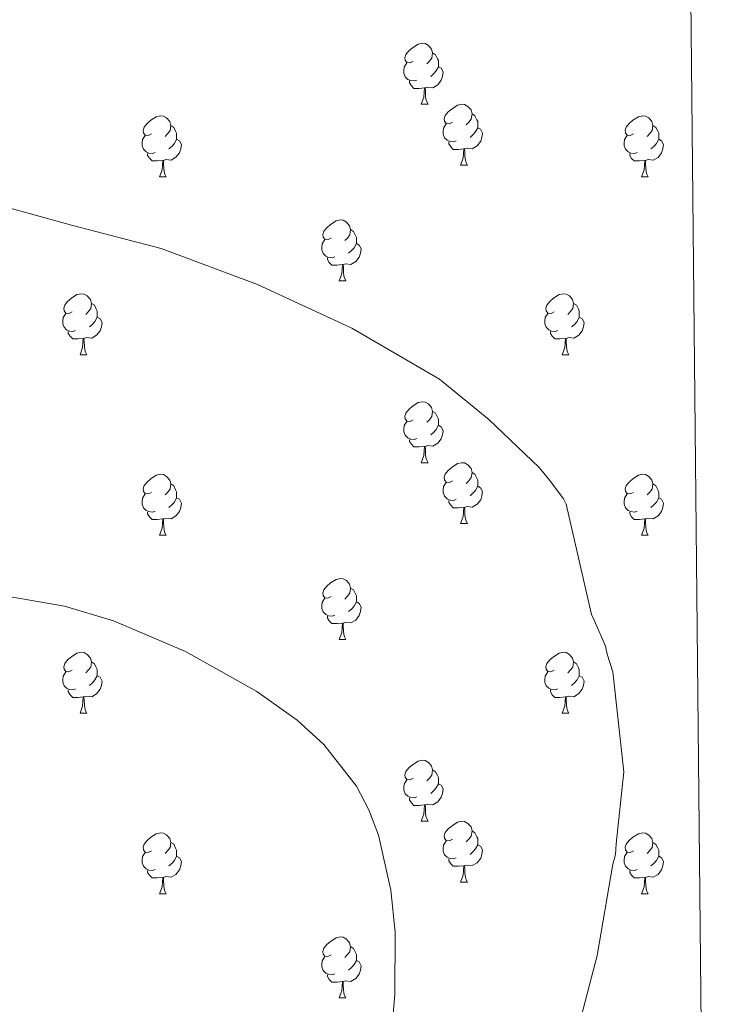
# Model space of a CAD drawing. Units: metres. Extents: x 565475 to 569959, y 4744545 to 4747559.
# Drawn here: x 569670 to 569786, y 4745292 to 4745454 of the extents above; entities that cross this region are included whole.
import ezdxf

# ---------------------------------------------------------------- set-up
doc = ezdxf.new("R2010")
doc.units = ezdxf.units.M
doc.header["$MEASUREMENT"] = 0
for name, color, linetype, lineweight in [('Level 36', 19, 'Continuous', 40), ('Level 5', 36, 'Continuous', 0), ('Level 61', 19, 'Continuous', 0)]:
    doc.layers.add(name, color=color, linetype=linetype, lineweight=lineweight)

msp = doc.modelspace()

# ---------------------------------------------------------------- linework, layer by layer
at = {"layer": 'Level 36', "color": 92, "linetype": 'Continuous', "lineweight": 0}
for points in [[(569735.05, 4745446.87), (569734.52, 4745446.61), (569733.99, 4745446.66), (569733.72, 4745447.03), (569733.67, 4745447.46), (569733.83, 4745447.98), (569734.31, 4745448.57), (569734.94, 4745449.1), (569735.84, 4745449.69), (569736.59, 4745449.85), (569737.01, 4745449.79), (569737.54, 4745449.48), (569738.07, 4745448.89), (569738.23, 4745448.25), (569738.12, 4745447.4), (569737.7, 4745446.87), (569737.28, 4745446.45)], [(569738.23, 4745448.25), (569738.71, 4745447.94), (569739.02, 4745447.3), (569739.18, 4745446.98), (569739.18, 4745446.4), (569739.18, 4745445.97), (569738.81, 4745445.28), (569738.39, 4745444.8), (569737.91, 4745444.38)], [(569735.63, 4745443.79), (569735.21, 4745443.63), (569734.62, 4745443.69), (569734.15, 4745443.9), (569733.72, 4745444.33), (569733.51, 4745444.91), (569733.51, 4745445.33), (569733.56, 4745445.92), (569733.99, 4745446.61)], [(569739.18, 4745445.97), (569739.64, 4745445.72), (569739.98, 4745445.11), (569739.87, 4745444.38), (569739.66, 4745443.74), (569739.08, 4745443), (569738.28, 4745442.52), (569737.43, 4745442.63), (569737, 4745442.5)], [(569736.89, 4745442.5), (569736, 4745442.41), (569735.16, 4745442.41), (569734.73, 4745442.84), (569734.41, 4745443.32), (569734.41, 4745443.63)], [(569736.35, 4745439.81), (569736.78, 4745440.97), (569736.89, 4745442.5), (569737, 4745442.5), (569737.04, 4745441.91), (569737.07, 4745441.23), (569737.14, 4745440.61), (569737.26, 4745440.21), (569737.47, 4745439.81)], [(569736.35, 4745439.81), (569737.47, 4745439.81)], [(569741.52, 4745436.84), (569740.99, 4745436.57), (569740.46, 4745436.63), (569740.2, 4745437), (569740.14, 4745437.42), (569740.3, 4745437.94), (569740.78, 4745438.54), (569741.42, 4745439.07), (569742.32, 4745439.65), (569743.06, 4745439.81), (569743.49, 4745439.76), (569744.02, 4745439.44), (569744.55, 4745438.86), (569744.71, 4745438.22), (569744.6, 4745437.37), (569744.17, 4745436.84), (569743.75, 4745436.41)], [(569691.97, 4745434.93), (569691.44, 4745434.67), (569690.91, 4745434.73), (569690.64, 4745435.09), (569690.59, 4745435.52), (569690.75, 4745436.04), (569691.23, 4745436.63), (569691.86, 4745437.17), (569692.76, 4745437.75), (569693.51, 4745437.91), (569693.93, 4745437.85), (569694.46, 4745437.54), (569694.99, 4745436.95), (569695.15, 4745436.31), (569695.04, 4745435.47), (569694.62, 4745434.93), (569694.2, 4745434.51)], [(569744.71, 4745438.22), (569745.18, 4745437.9), (569745.5, 4745437.26), (569745.66, 4745436.94), (569745.66, 4745436.36), (569745.66, 4745435.94), (569745.29, 4745435.25), (569744.87, 4745434.77), (569744.39, 4745434.35)], [(569771.3, 4745434.93), (569770.76, 4745434.67), (569770.24, 4745434.72), (569769.97, 4745435.09), (569769.92, 4745435.52), (569770.08, 4745436.04), (569770.56, 4745436.63), (569771.19, 4745437.16), (569772.09, 4745437.75), (569772.84, 4745437.91), (569773.26, 4745437.85), (569773.79, 4745437.54), (569774.32, 4745436.95), (569774.48, 4745436.31), (569774.37, 4745435.46), (569773.94, 4745434.93), (569773.52, 4745434.51)], [(569695.15, 4745436.31), (569695.63, 4745436), (569695.94, 4745435.36), (569696.1, 4745435.04), (569696.1, 4745434.46), (569696.1, 4745434.03), (569695.73, 4745433.35), (569695.31, 4745432.87), (569694.83, 4745432.45)], [(569742.11, 4745433.76), (569741.68, 4745433.6), (569741.1, 4745433.66), (569740.62, 4745433.87), (569740.2, 4745434.29), (569739.98, 4745434.88), (569739.98, 4745435.3), (569740.04, 4745435.88), (569740.46, 4745436.57)], [(569774.48, 4745436.31), (569774.96, 4745436), (569775.27, 4745435.36), (569775.43, 4745435.04), (569775.43, 4745434.46), (569775.43, 4745434.03), (569775.06, 4745433.34), (569774.64, 4745432.86), (569774.16, 4745432.44)], [(569692.55, 4745431.85), (569692.13, 4745431.69), (569691.54, 4745431.75), (569691.07, 4745431.97), (569690.64, 4745432.39), (569690.43, 4745432.97), (569690.43, 4745433.39), (569690.48, 4745433.98), (569690.91, 4745434.67)], [(569745.66, 4745435.94), (569746.11, 4745435.69), (569746.46, 4745435.07), (569746.35, 4745434.35), (569746.14, 4745433.71), (569745.55, 4745432.97), (569744.76, 4745432.49), (569743.91, 4745432.59), (569743.48, 4745432.46)], [(569771.88, 4745431.85), (569771.46, 4745431.69), (569770.87, 4745431.75), (569770.4, 4745431.96), (569769.97, 4745432.39), (569769.76, 4745432.97), (569769.76, 4745433.39), (569769.81, 4745433.98), (569770.24, 4745434.67)], [(569696.1, 4745434.03), (569696.56, 4745433.79), (569696.9, 4745433.17), (569696.79, 4745432.45), (569696.58, 4745431.81), (569696, 4745431.07), (569695.2, 4745430.59), (569694.35, 4745430.69), (569693.92, 4745430.56)], [(569743.37, 4745432.46), (569742.48, 4745432.38), (569741.63, 4745432.38), (569741.21, 4745432.81), (569740.89, 4745433.28), (569740.89, 4745433.6)], [(569775.43, 4745434.03), (569775.88, 4745433.78), (569776.23, 4745433.17), (569776.12, 4745432.44), (569775.91, 4745431.8), (569775.32, 4745431.06), (569774.53, 4745430.58), (569773.68, 4745430.69), (569773.25, 4745430.56)], [(569693.81, 4745430.56), (569692.92, 4745430.47), (569692.08, 4745430.47), (569691.65, 4745430.91), (569691.33, 4745431.38), (569691.33, 4745431.69)], [(569742.82, 4745429.78), (569743.26, 4745430.94), (569743.37, 4745432.46), (569743.48, 4745432.46), (569743.51, 4745431.88), (569743.55, 4745431.19), (569743.62, 4745430.58), (569743.73, 4745430.18), (569743.95, 4745429.78)], [(569773.14, 4745430.56), (569772.25, 4745430.47), (569771.4, 4745430.47), (569770.98, 4745430.9), (569770.66, 4745431.38), (569770.66, 4745431.69)], [(569693.27, 4745427.87), (569693.7, 4745429.03), (569693.81, 4745430.56), (569693.92, 4745430.56), (569693.96, 4745429.97), (569693.99, 4745429.29), (569694.06, 4745428.67), (569694.18, 4745428.27), (569694.39, 4745427.87)], [(569742.82, 4745429.78), (569743.95, 4745429.78)], [(569772.6, 4745427.87), (569773.03, 4745429.03), (569773.14, 4745430.56), (569773.25, 4745430.56), (569773.28, 4745429.97), (569773.32, 4745429.29), (569773.39, 4745428.67), (569773.5, 4745428.27), (569773.72, 4745427.87)], [(569693.27, 4745427.87), (569694.39, 4745427.87)], [(569772.6, 4745427.87), (569773.72, 4745427.87)], [(569721.54, 4745417.79), (569721.02, 4745417.53), (569720.48, 4745417.58), (569720.22, 4745417.95), (569720.16, 4745418.38), (569720.32, 4745418.9), (569720.8, 4745419.49), (569721.44, 4745420.02), (569722.34, 4745420.61), (569723.08, 4745420.77), (569723.51, 4745420.71), (569724.04, 4745420.4), (569724.57, 4745419.81), (569724.73, 4745419.17), (569724.62, 4745418.32), (569724.2, 4745417.79), (569723.78, 4745417.37)], [(569724.73, 4745419.17), (569725.2, 4745418.86), (569725.52, 4745418.22), (569725.68, 4745417.9), (569725.68, 4745417.32), (569725.68, 4745416.89), (569725.31, 4745416.2), (569724.89, 4745415.72), (569724.41, 4745415.3)], [(569722.13, 4745414.71), (569721.7, 4745414.55), (569721.12, 4745414.61), (569720.64, 4745414.82), (569720.22, 4745415.25), (569720, 4745415.83), (569720, 4745416.25), (569720.06, 4745416.84), (569720.48, 4745417.53)], [(569725.68, 4745416.89), (569726.14, 4745416.64), (569726.48, 4745416.03), (569726.37, 4745415.3), (569726.16, 4745414.66), (569725.58, 4745413.92), (569724.78, 4745413.44), (569723.93, 4745413.55), (569723.5, 4745413.42)], [(569723.39, 4745413.42), (569722.5, 4745413.33), (569721.66, 4745413.33), (569721.23, 4745413.76), (569720.91, 4745414.24), (569720.91, 4745414.55)], [(569722.84, 4745410.73), (569723.28, 4745411.89), (569723.39, 4745413.42), (569723.5, 4745413.42), (569723.54, 4745412.83), (569723.57, 4745412.15), (569723.64, 4745411.53), (569723.76, 4745411.13), (569723.97, 4745410.73)], [(569722.84, 4745410.73), (569723.97, 4745410.73)], [(569678.91, 4745405.65), (569678.38, 4745405.39), (569677.85, 4745405.44), (569677.58, 4745405.81), (569677.53, 4745406.24), (569677.69, 4745406.76), (569678.17, 4745407.35), (569678.8, 4745407.88), (569679.7, 4745408.47), (569680.45, 4745408.63), (569680.88, 4745408.57), (569681.4, 4745408.26), (569681.94, 4745407.67), (569682.1, 4745407.03), (569681.98, 4745406.18), (569681.56, 4745405.65), (569681.14, 4745405.23)], [(569682.1, 4745407.03), (569682.57, 4745406.72), (569682.88, 4745406.08), (569683.04, 4745405.76), (569683.04, 4745405.18), (569683.04, 4745404.75), (569682.67, 4745404.06), (569682.25, 4745403.58), (569681.77, 4745403.16)], [(569758.24, 4745405.65), (569757.71, 4745405.39), (569757.18, 4745405.44), (569756.91, 4745405.81), (569756.86, 4745406.24), (569757.02, 4745406.76), (569757.5, 4745407.35), (569758.13, 4745407.88), (569759.03, 4745408.47), (569759.78, 4745408.63), (569760.2, 4745408.57), (569760.73, 4745408.26), (569761.26, 4745407.67), (569761.42, 4745407.03), (569761.31, 4745406.18), (569760.89, 4745405.65), (569760.47, 4745405.23)], [(569761.42, 4745407.03), (569761.9, 4745406.72), (569762.21, 4745406.08), (569762.37, 4745405.76), (569762.37, 4745405.18), (569762.37, 4745404.75), (569762, 4745404.06), (569761.58, 4745403.58), (569761.1, 4745403.16)], [(569679.49, 4745402.57), (569679.07, 4745402.41), (569678.48, 4745402.47), (569678.01, 4745402.68), (569677.58, 4745403.11), (569677.37, 4745403.69), (569677.37, 4745404.11), (569677.42, 4745404.7), (569677.85, 4745405.39)], [(569683.04, 4745404.75), (569683.5, 4745404.5), (569683.84, 4745403.89), (569683.73, 4745403.16), (569683.52, 4745402.52), (569682.94, 4745401.78), (569682.14, 4745401.3), (569681.29, 4745401.41), (569680.86, 4745401.28)], [(569758.82, 4745402.57), (569758.4, 4745402.41), (569757.81, 4745402.47), (569757.34, 4745402.68), (569756.91, 4745403.11), (569756.7, 4745403.69), (569756.7, 4745404.11), (569756.75, 4745404.7), (569757.18, 4745405.39)], [(569762.37, 4745404.75), (569762.83, 4745404.5), (569763.17, 4745403.89), (569763.06, 4745403.16), (569762.85, 4745402.52), (569762.27, 4745401.78), (569761.47, 4745401.3), (569760.62, 4745401.41), (569760.19, 4745401.28)], [(569680.75, 4745401.28), (569679.86, 4745401.19), (569679.02, 4745401.19), (569678.59, 4745401.62), (569678.27, 4745402.1), (569678.27, 4745402.41)], [(569760.08, 4745401.28), (569759.19, 4745401.19), (569758.35, 4745401.19), (569757.92, 4745401.62), (569757.6, 4745402.1), (569757.6, 4745402.41)], [(569680.21, 4745398.59), (569680.64, 4745399.75), (569680.75, 4745401.28), (569680.86, 4745401.28), (569680.9, 4745400.69), (569680.93, 4745400.01), (569681, 4745399.39), (569681.12, 4745398.99), (569681.33, 4745398.59)], [(569759.54, 4745398.59), (569759.97, 4745399.75), (569760.08, 4745401.28), (569760.19, 4745401.28), (569760.23, 4745400.69), (569760.26, 4745400.01), (569760.33, 4745399.39), (569760.45, 4745398.99), (569760.66, 4745398.59)], [(569680.21, 4745398.59), (569681.33, 4745398.59)], [(569759.54, 4745398.59), (569760.66, 4745398.59)], [(569735.05, 4745387.88), (569734.52, 4745387.62), (569733.99, 4745387.67), (569733.72, 4745388.04), (569733.67, 4745388.47), (569733.83, 4745388.99), (569734.31, 4745389.58), (569734.94, 4745390.11), (569735.84, 4745390.7), (569736.59, 4745390.86), (569737.01, 4745390.8), (569737.54, 4745390.49), (569738.07, 4745389.9), (569738.23, 4745389.26), (569738.12, 4745388.41), (569737.7, 4745387.88), (569737.28, 4745387.46)], [(569738.23, 4745389.26), (569738.71, 4745388.95), (569739.02, 4745388.31), (569739.18, 4745387.99), (569739.18, 4745387.41), (569739.18, 4745386.98), (569738.81, 4745386.29), (569738.39, 4745385.81), (569737.91, 4745385.39)], [(569735.63, 4745384.8), (569735.21, 4745384.64), (569734.62, 4745384.7), (569734.15, 4745384.91), (569733.72, 4745385.34), (569733.51, 4745385.92), (569733.51, 4745386.34), (569733.56, 4745386.93), (569733.99, 4745387.62)], [(569739.18, 4745386.98), (569739.64, 4745386.73), (569739.98, 4745386.12), (569739.87, 4745385.39), (569739.66, 4745384.75), (569739.08, 4745384.01), (569738.28, 4745383.53), (569737.43, 4745383.64), (569737, 4745383.51)], [(569736.89, 4745383.51), (569736, 4745383.42), (569735.16, 4745383.42), (569734.73, 4745383.85), (569734.41, 4745384.33), (569734.41, 4745384.64)], [(569736.35, 4745380.82), (569736.78, 4745381.98), (569736.89, 4745383.51), (569737, 4745383.51), (569737.04, 4745382.92), (569737.07, 4745382.24), (569737.14, 4745381.62), (569737.26, 4745381.22), (569737.47, 4745380.82)], [(569736.35, 4745380.82), (569737.47, 4745380.82)], [(569741.52, 4745377.85), (569740.99, 4745377.58), (569740.46, 4745377.64), (569740.2, 4745378.01), (569740.14, 4745378.43), (569740.3, 4745378.95), (569740.78, 4745379.55), (569741.42, 4745380.08), (569742.32, 4745380.66), (569743.06, 4745380.82), (569743.49, 4745380.77), (569744.02, 4745380.45), (569744.55, 4745379.87), (569744.71, 4745379.23), (569744.6, 4745378.38), (569744.17, 4745377.85), (569743.75, 4745377.42)], [(569691.97, 4745375.94), (569691.44, 4745375.68), (569690.91, 4745375.73), (569690.64, 4745376.1), (569690.59, 4745376.53), (569690.75, 4745377.05), (569691.23, 4745377.64), (569691.86, 4745378.17), (569692.76, 4745378.76), (569693.51, 4745378.92), (569693.93, 4745378.86), (569694.46, 4745378.55), (569694.99, 4745377.96), (569695.15, 4745377.32), (569695.04, 4745376.47), (569694.62, 4745375.94), (569694.2, 4745375.52)], [(569744.71, 4745379.23), (569745.18, 4745378.91), (569745.5, 4745378.27), (569745.66, 4745377.95), (569745.66, 4745377.37), (569745.66, 4745376.95), (569745.29, 4745376.26), (569744.87, 4745375.78), (569744.39, 4745375.36)], [(569771.29, 4745375.94), (569770.76, 4745375.68), (569770.23, 4745375.73), (569769.97, 4745376.1), (569769.91, 4745376.53), (569770.07, 4745377.05), (569770.55, 4745377.64), (569771.19, 4745378.17), (569772.09, 4745378.76), (569772.83, 4745378.92), (569773.26, 4745378.86), (569773.79, 4745378.55), (569774.32, 4745377.96), (569774.48, 4745377.32), (569774.37, 4745376.47), (569773.94, 4745375.94), (569773.52, 4745375.52)], [(569695.15, 4745377.32), (569695.63, 4745377.01), (569695.94, 4745376.37), (569696.1, 4745376.05), (569696.1, 4745375.47), (569696.1, 4745375.04), (569695.73, 4745374.35), (569695.31, 4745373.87), (569694.83, 4745373.45)], [(569742.11, 4745374.77), (569741.68, 4745374.61), (569741.1, 4745374.67), (569740.62, 4745374.88), (569740.2, 4745375.3), (569739.98, 4745375.89), (569739.98, 4745376.31), (569740.04, 4745376.89), (569740.46, 4745377.58)], [(569745.66, 4745376.95), (569746.11, 4745376.7), (569746.46, 4745376.08), (569746.35, 4745375.36), (569746.14, 4745374.72), (569745.55, 4745373.98), (569744.76, 4745373.5), (569743.91, 4745373.6), (569743.48, 4745373.47)], [(569774.48, 4745377.32), (569774.95, 4745377.01), (569775.27, 4745376.37), (569775.43, 4745376.05), (569775.43, 4745375.47), (569775.43, 4745375.04), (569775.06, 4745374.35), (569774.64, 4745373.87), (569774.16, 4745373.45)], [(569692.55, 4745372.86), (569692.13, 4745372.7), (569691.54, 4745372.76), (569691.07, 4745372.97), (569690.64, 4745373.4), (569690.43, 4745373.98), (569690.43, 4745374.4), (569690.48, 4745374.99), (569690.91, 4745375.68)], [(569696.1, 4745375.04), (569696.56, 4745374.79), (569696.9, 4745374.18), (569696.79, 4745373.45), (569696.58, 4745372.81), (569696, 4745372.07), (569695.2, 4745371.59), (569694.35, 4745371.7), (569693.92, 4745371.57)], [(569771.88, 4745372.86), (569771.45, 4745372.7), (569770.87, 4745372.76), (569770.39, 4745372.97), (569769.97, 4745373.4), (569769.75, 4745373.98), (569769.75, 4745374.4), (569769.81, 4745374.99), (569770.23, 4745375.68)], [(569775.43, 4745375.04), (569775.88, 4745374.79), (569776.23, 4745374.18), (569776.12, 4745373.45), (569775.91, 4745372.81), (569775.32, 4745372.07), (569774.53, 4745371.59), (569773.68, 4745371.7), (569773.25, 4745371.57)], [(569743.37, 4745373.47), (569742.48, 4745373.39), (569741.63, 4745373.39), (569741.21, 4745373.82), (569740.89, 4745374.29), (569740.89, 4745374.61)], [(569742.82, 4745370.79), (569743.26, 4745371.95), (569743.37, 4745373.47), (569743.48, 4745373.47), (569743.51, 4745372.89), (569743.55, 4745372.2), (569743.62, 4745371.59), (569743.73, 4745371.19), (569743.95, 4745370.79)], [(569693.81, 4745371.57), (569692.92, 4745371.48), (569692.08, 4745371.48), (569691.65, 4745371.91), (569691.33, 4745372.39), (569691.33, 4745372.7)], [(569693.27, 4745368.88), (569693.7, 4745370.04), (569693.81, 4745371.57), (569693.92, 4745371.57), (569693.96, 4745370.98), (569693.99, 4745370.3), (569694.06, 4745369.68), (569694.18, 4745369.28), (569694.39, 4745368.88)], [(569773.14, 4745371.57), (569772.25, 4745371.48), (569771.4, 4745371.48), (569770.98, 4745371.91), (569770.66, 4745372.39), (569770.66, 4745372.7)], [(569772.59, 4745368.88), (569773.03, 4745370.04), (569773.14, 4745371.57), (569773.25, 4745371.57), (569773.28, 4745370.98), (569773.32, 4745370.3), (569773.39, 4745369.68), (569773.5, 4745369.28), (569773.72, 4745368.88)], [(569742.82, 4745370.79), (569743.95, 4745370.79)], [(569693.27, 4745368.88), (569694.39, 4745368.88)], [(569772.59, 4745368.88), (569773.72, 4745368.88)], [(569721.54, 4745358.8), (569721.01, 4745358.53), (569720.48, 4745358.59), (569720.22, 4745358.96), (569720.16, 4745359.39), (569720.32, 4745359.91), (569720.8, 4745360.5), (569721.44, 4745361.03), (569722.34, 4745361.61), (569723.08, 4745361.77), (569723.51, 4745361.72), (569724.04, 4745361.41), (569724.57, 4745360.82), (569724.73, 4745360.18), (569724.62, 4745359.33), (569724.19, 4745358.8), (569723.77, 4745358.37)], [(569724.73, 4745360.18), (569725.2, 4745359.87), (569725.52, 4745359.23), (569725.68, 4745358.91), (569725.68, 4745358.33), (569725.68, 4745357.9), (569725.31, 4745357.21), (569724.89, 4745356.73), (569724.41, 4745356.31)], [(569722.13, 4745355.72), (569721.7, 4745355.56), (569721.12, 4745355.62), (569720.64, 4745355.83), (569720.22, 4745356.25), (569720, 4745356.84), (569720, 4745357.26), (569720.06, 4745357.85), (569720.48, 4745358.53)], [(569725.68, 4745357.9), (569726.13, 4745357.65), (569726.48, 4745357.03), (569726.37, 4745356.31), (569726.16, 4745355.67), (569725.57, 4745354.93), (569724.78, 4745354.45), (569723.93, 4745354.55), (569723.5, 4745354.43)], [(569723.39, 4745354.43), (569722.5, 4745354.34), (569721.65, 4745354.34), (569721.23, 4745354.77), (569720.91, 4745355.25), (569720.91, 4745355.56)], [(569722.84, 4745351.74), (569723.28, 4745352.9), (569723.39, 4745354.43), (569723.5, 4745354.43), (569723.53, 4745353.84), (569723.57, 4745353.15), (569723.64, 4745352.54), (569723.75, 4745352.14), (569723.97, 4745351.74)], [(569722.84, 4745351.74), (569723.97, 4745351.74)], [(569678.91, 4745346.66), (569678.38, 4745346.39), (569677.85, 4745346.45), (569677.58, 4745346.82), (569677.53, 4745347.25), (569677.69, 4745347.77), (569678.17, 4745348.36), (569678.8, 4745348.89), (569679.7, 4745349.47), (569680.45, 4745349.63), (569680.87, 4745349.58), (569681.4, 4745349.27), (569681.93, 4745348.68), (569682.09, 4745348.04), (569681.98, 4745347.19), (569681.56, 4745346.66), (569681.14, 4745346.23)], [(569758.24, 4745346.66), (569757.7, 4745346.39), (569757.18, 4745346.45), (569756.91, 4745346.82), (569756.86, 4745347.24), (569757.02, 4745347.76), (569757.5, 4745348.36), (569758.13, 4745348.89), (569759.03, 4745349.47), (569759.78, 4745349.63), (569760.2, 4745349.58), (569760.73, 4745349.26), (569761.26, 4745348.68), (569761.42, 4745348.04), (569761.31, 4745347.19), (569760.88, 4745346.66), (569760.46, 4745346.23)], [(569682.09, 4745348.04), (569682.57, 4745347.73), (569682.88, 4745347.09), (569683.04, 4745346.77), (569683.04, 4745346.19), (569683.04, 4745345.76), (569682.67, 4745345.07), (569682.25, 4745344.59), (569681.77, 4745344.17)], [(569761.42, 4745348.04), (569761.9, 4745347.72), (569762.21, 4745347.08), (569762.37, 4745346.76), (569762.37, 4745346.18), (569762.37, 4745345.76), (569762, 4745345.07), (569761.58, 4745344.59), (569761.1, 4745344.17)], [(569679.49, 4745343.58), (569679.07, 4745343.42), (569678.48, 4745343.48), (569678.01, 4745343.69), (569677.58, 4745344.11), (569677.37, 4745344.7), (569677.37, 4745345.12), (569677.42, 4745345.71), (569677.85, 4745346.39)], [(569683.04, 4745345.76), (569683.5, 4745345.51), (569683.84, 4745344.89), (569683.73, 4745344.17), (569683.52, 4745343.53), (569682.94, 4745342.79), (569682.14, 4745342.31), (569681.29, 4745342.41), (569680.86, 4745342.29)], [(569758.82, 4745343.58), (569758.39, 4745343.42), (569757.81, 4745343.48), (569757.33, 4745343.69), (569756.91, 4745344.11), (569756.7, 4745344.7), (569756.7, 4745345.12), (569756.75, 4745345.7), (569757.18, 4745346.39)], [(569762.37, 4745345.76), (569762.82, 4745345.51), (569763.17, 4745344.89), (569763.06, 4745344.17), (569762.85, 4745343.53), (569762.26, 4745342.79), (569761.47, 4745342.31), (569760.62, 4745342.41), (569760.19, 4745342.28)], [(569680.75, 4745342.29), (569679.86, 4745342.2), (569679.02, 4745342.2), (569678.59, 4745342.63), (569678.27, 4745343.11), (569678.27, 4745343.42)], [(569680.21, 4745339.6), (569680.64, 4745340.76), (569680.75, 4745342.29), (569680.86, 4745342.29), (569680.9, 4745341.7), (569680.93, 4745341.01), (569681, 4745340.4), (569681.12, 4745340), (569681.33, 4745339.6)], [(569760.08, 4745342.28), (569759.19, 4745342.2), (569758.34, 4745342.2), (569757.92, 4745342.63), (569757.6, 4745343.1), (569757.6, 4745343.42)], [(569759.53, 4745339.6), (569759.97, 4745340.76), (569760.08, 4745342.28), (569760.19, 4745342.28), (569760.22, 4745341.7), (569760.26, 4745341.01), (569760.33, 4745340.4), (569760.44, 4745340), (569760.66, 4745339.6)], [(569680.21, 4745339.6), (569681.33, 4745339.6)], [(569759.53, 4745339.6), (569760.66, 4745339.6)], [(569735.05, 4745328.89), (569734.52, 4745328.63), (569733.99, 4745328.68), (569733.72, 4745329.05), (569733.67, 4745329.48), (569733.83, 4745330), (569734.31, 4745330.59), (569734.94, 4745331.12), (569735.84, 4745331.71), (569736.59, 4745331.87), (569737.01, 4745331.81), (569737.54, 4745331.5), (569738.07, 4745330.91), (569738.23, 4745330.27), (569738.12, 4745329.42), (569737.7, 4745328.89), (569737.28, 4745328.47)], [(569738.23, 4745330.27), (569738.71, 4745329.96), (569739.02, 4745329.32), (569739.18, 4745329), (569739.18, 4745328.42), (569739.18, 4745327.99), (569738.81, 4745327.3), (569738.39, 4745326.82), (569737.91, 4745326.4)], [(569735.63, 4745325.81), (569735.21, 4745325.65), (569734.62, 4745325.71), (569734.15, 4745325.92), (569733.72, 4745326.35), (569733.51, 4745326.93), (569733.51, 4745327.35), (569733.56, 4745327.94), (569733.99, 4745328.63)], [(569739.18, 4745327.99), (569739.64, 4745327.74), (569739.98, 4745327.13), (569739.87, 4745326.4), (569739.66, 4745325.76), (569739.08, 4745325.02), (569738.28, 4745324.54), (569737.43, 4745324.65), (569737, 4745324.52)], [(569736.89, 4745324.52), (569736, 4745324.43), (569735.16, 4745324.43), (569734.73, 4745324.86), (569734.41, 4745325.34), (569734.41, 4745325.65)], [(569736.35, 4745321.83), (569736.78, 4745322.99), (569736.89, 4745324.52), (569737, 4745324.52), (569737.04, 4745323.93), (569737.07, 4745323.25), (569737.14, 4745322.63), (569737.26, 4745322.23), (569737.47, 4745321.83)], [(569736.35, 4745321.83), (569737.47, 4745321.83)], [(569741.52, 4745318.86), (569740.99, 4745318.59), (569740.46, 4745318.65), (569740.2, 4745319.02), (569740.14, 4745319.44), (569740.3, 4745319.96), (569740.78, 4745320.56), (569741.42, 4745321.09), (569742.32, 4745321.67), (569743.06, 4745321.83), (569743.49, 4745321.78), (569744.02, 4745321.46), (569744.55, 4745320.88), (569744.71, 4745320.24), (569744.6, 4745319.39), (569744.17, 4745318.86), (569743.75, 4745318.43)], [(569691.97, 4745316.95), (569691.44, 4745316.69), (569690.91, 4745316.74), (569690.64, 4745317.11), (569690.59, 4745317.54), (569690.75, 4745318.06), (569691.23, 4745318.65), (569691.86, 4745319.18), (569692.76, 4745319.77), (569693.51, 4745319.93), (569693.93, 4745319.87), (569694.46, 4745319.56), (569694.99, 4745318.97), (569695.15, 4745318.33), (569695.04, 4745317.48), (569694.62, 4745316.95), (569694.2, 4745316.53)], [(569744.71, 4745320.24), (569745.18, 4745319.92), (569745.5, 4745319.28), (569745.66, 4745318.96), (569745.66, 4745318.38), (569745.66, 4745317.96), (569745.29, 4745317.27), (569744.87, 4745316.79), (569744.39, 4745316.37)], [(569771.29, 4745316.95), (569770.76, 4745316.69), (569770.23, 4745316.74), (569769.97, 4745317.11), (569769.91, 4745317.53), (569770.07, 4745318.05), (569770.55, 4745318.65), (569771.19, 4745319.18), (569772.09, 4745319.77), (569772.83, 4745319.93), (569773.26, 4745319.87), (569773.79, 4745319.55), (569774.32, 4745318.97), (569774.48, 4745318.33), (569774.37, 4745317.48), (569773.94, 4745316.95), (569773.52, 4745316.53)], [(569695.15, 4745318.33), (569695.63, 4745318.02), (569695.94, 4745317.38), (569696.1, 4745317.06), (569696.1, 4745316.48), (569696.1, 4745316.05), (569695.73, 4745315.36), (569695.31, 4745314.88), (569694.83, 4745314.46)], [(569742.11, 4745315.78), (569741.68, 4745315.62), (569741.1, 4745315.68), (569740.62, 4745315.89), (569740.2, 4745316.31), (569739.98, 4745316.9), (569739.98, 4745317.32), (569740.04, 4745317.9), (569740.46, 4745318.59)], [(569745.66, 4745317.96), (569746.11, 4745317.71), (569746.46, 4745317.09), (569746.35, 4745316.37), (569746.14, 4745315.73), (569745.55, 4745314.99), (569744.76, 4745314.51), (569743.91, 4745314.61), (569743.48, 4745314.48)], [(569774.48, 4745318.33), (569774.95, 4745318.01), (569775.27, 4745317.37), (569775.43, 4745317.05), (569775.43, 4745316.47), (569775.43, 4745316.05), (569775.06, 4745315.36), (569774.64, 4745314.88), (569774.16, 4745314.46)], [(569692.55, 4745313.87), (569692.13, 4745313.71), (569691.54, 4745313.77), (569691.07, 4745313.98), (569690.64, 4745314.41), (569690.43, 4745314.99), (569690.43, 4745315.41), (569690.48, 4745316), (569690.91, 4745316.69)], [(569771.88, 4745313.87), (569771.45, 4745313.71), (569770.87, 4745313.77), (569770.39, 4745313.98), (569769.97, 4745314.41), (569769.75, 4745314.99), (569769.75, 4745315.41), (569769.81, 4745315.99), (569770.23, 4745316.69)], [(569696.1, 4745316.05), (569696.56, 4745315.8), (569696.9, 4745315.19), (569696.79, 4745314.46), (569696.58, 4745313.82), (569696, 4745313.08), (569695.2, 4745312.6), (569694.35, 4745312.71), (569693.92, 4745312.58)], [(569743.37, 4745314.48), (569742.48, 4745314.4), (569741.63, 4745314.4), (569741.21, 4745314.83), (569740.89, 4745315.3), (569740.89, 4745315.62)], [(569775.43, 4745316.05), (569775.88, 4745315.8), (569776.23, 4745315.19), (569776.12, 4745314.46), (569775.91, 4745313.82), (569775.32, 4745313.08), (569774.53, 4745312.6), (569773.68, 4745312.71), (569773.25, 4745312.57)], [(569693.81, 4745312.58), (569692.92, 4745312.49), (569692.08, 4745312.49), (569691.65, 4745312.92), (569691.33, 4745313.4), (569691.33, 4745313.71)], [(569742.82, 4745311.8), (569743.26, 4745312.96), (569743.37, 4745314.48), (569743.48, 4745314.48), (569743.51, 4745313.9), (569743.55, 4745313.21), (569743.62, 4745312.6), (569743.73, 4745312.2), (569743.95, 4745311.8)], [(569773.14, 4745312.57), (569772.25, 4745312.49), (569771.4, 4745312.49), (569770.98, 4745312.92), (569770.66, 4745313.39), (569770.66, 4745313.71)], [(569693.27, 4745309.89), (569693.7, 4745311.05), (569693.81, 4745312.58), (569693.92, 4745312.58), (569693.96, 4745311.99), (569693.99, 4745311.31), (569694.06, 4745310.69), (569694.18, 4745310.29), (569694.39, 4745309.89)], [(569742.82, 4745311.8), (569743.95, 4745311.8)], [(569772.59, 4745309.89), (569773.03, 4745311.05), (569773.14, 4745312.57), (569773.25, 4745312.57), (569773.28, 4745311.99), (569773.32, 4745311.31), (569773.39, 4745310.69), (569773.5, 4745310.29), (569773.72, 4745309.89)], [(569693.27, 4745309.89), (569694.39, 4745309.89)], [(569772.59, 4745309.89), (569773.72, 4745309.89)], [(569721.54, 4745299.81), (569721.01, 4745299.54), (569720.48, 4745299.6), (569720.22, 4745299.97), (569720.16, 4745300.39), (569720.32, 4745300.91), (569720.8, 4745301.51), (569721.44, 4745302.04), (569722.34, 4745302.62), (569723.08, 4745302.78), (569723.51, 4745302.73), (569724.04, 4745302.41), (569724.57, 4745301.83), (569724.73, 4745301.19), (569724.62, 4745300.34), (569724.19, 4745299.81), (569723.77, 4745299.38)], [(569724.73, 4745301.19), (569725.2, 4745300.87), (569725.52, 4745300.23), (569725.68, 4745299.91), (569725.68, 4745299.33), (569725.68, 4745298.91), (569725.31, 4745298.22), (569724.89, 4745297.74), (569724.41, 4745297.32)], [(569722.13, 4745296.73), (569721.7, 4745296.57), (569721.12, 4745296.63), (569720.64, 4745296.84), (569720.22, 4745297.26), (569720, 4745297.85), (569720, 4745298.27), (569720.06, 4745298.85), (569720.48, 4745299.54)], [(569725.68, 4745298.91), (569726.13, 4745298.66), (569726.48, 4745298.04), (569726.37, 4745297.32), (569726.16, 4745296.68), (569725.57, 4745295.94), (569724.78, 4745295.46), (569723.93, 4745295.56), (569723.5, 4745295.43)], [(569723.39, 4745295.43), (569722.5, 4745295.35), (569721.65, 4745295.35), (569721.23, 4745295.78), (569720.91, 4745296.25), (569720.91, 4745296.57)], [(569722.84, 4745292.75), (569723.28, 4745293.91), (569723.39, 4745295.43), (569723.5, 4745295.43), (569723.53, 4745294.85), (569723.57, 4745294.16), (569723.64, 4745293.55), (569723.75, 4745293.15), (569723.97, 4745292.75)], [(569722.84, 4745292.75), (569723.97, 4745292.75)]]:
    msp.add_lwpolyline(points, dxfattribs=at)
at = {"layer": 'Level 5', "color": 36, "linetype": 'Continuous', "lineweight": 0}
for points in [[(569661.67, 4745424.64, 910), (569678.8, 4745419.93, 910), (569693.58, 4745416.05, 910), (569709.4, 4745410.15, 910), (569724.96, 4745402.94, 910), (569739.36, 4745394.54, 910), (569747.47, 4745387.95, 910), (569755.74, 4745380.05, 910), (569757.52, 4745377.89, 910), (569759.75, 4745374.85, 910), (569760.2, 4745373.99, 910)], [(569760.2, 4745373.99, 910), (569764.4, 4745355.82, 910), (569764.85, 4745354.81, 910), (569766.66, 4745350.61, 910), (569766.96, 4745349.3, 910), (569767.88, 4745346.4, 910), (569768.05, 4745344.94, 910), (569769.72, 4745329.95, 910), (569768.42, 4745318.12, 910), (569768.3, 4745316.37, 910), (569767.89, 4745314.76, 910), (569765.33, 4745299.71, 910), (569761.04, 4745283.32, 910)], [(569666.5, 4745359.12, 915), (569677.63, 4745357.22, 915), (569685.71, 4745354.8, 915), (569697.57, 4745349.74, 915), (569709.28, 4745343.17, 915), (569715.93, 4745338.47, 915), (569720.31, 4745334.45, 915), (569725.68, 4745327.57, 915), (569727.73, 4745323.71, 915), (569729.31, 4745319.55, 915), (569731.36, 4745310.45, 915), (569732.04, 4745303.58, 915), (569732.02, 4745293.29, 915), (569731.14, 4745283.07, 915), (569728.76, 4745265.13, 915), (569725.07, 4745247.26, 915), (569720.18, 4745231.69, 915), (569717, 4745224.2, 915), (569713.15, 4745216.88, 915), (569707.5, 4745208.11, 915), (569697.98, 4745196.04, 915), (569687.34, 4745184.74, 915), (569677.72, 4745175.93, 915), (569667.35, 4745167.91, 915)]]:
    msp.add_polyline3d(points, dxfattribs=at)
at = {"layer": 'Level 61', "color": 19, "linetype": 'Continuous', "lineweight": 0}
msp.add_lwpolyline([(566358.98, 4747259.13), (569762.05, 4747292.75), (569785.57, 4744979.32), (566381.31, 4744945.7), (566358.98, 4747259.13)], close=True, dxfattribs=at)

doc.saveas('drawing.dxf')
